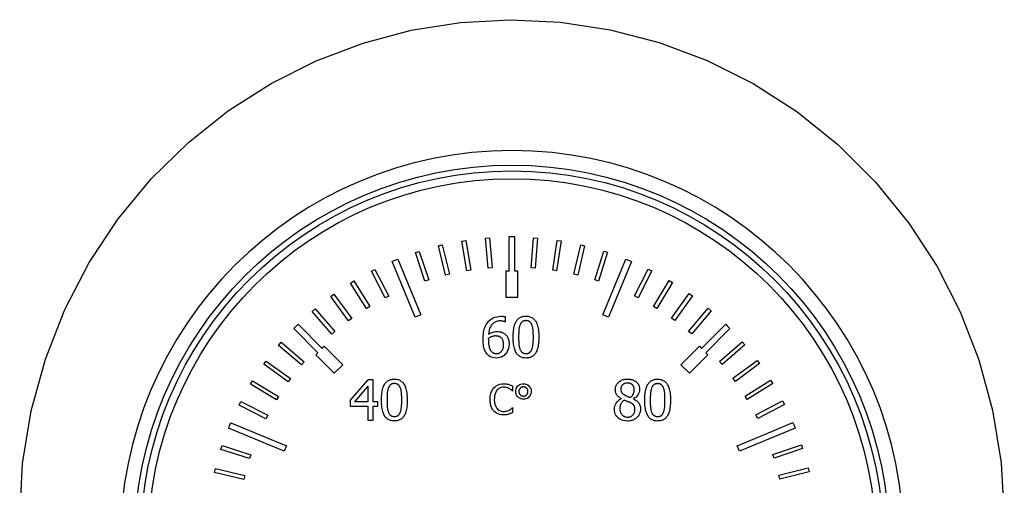
# Model space of a CAD drawing. Units: millimetres. Extents: x 0 to 440, y 0 to 610.
# Drawn here: x 151 to 200, y 408 to 431 of the extents above; entities that cross this region are included whole.
import ezdxf

# ---------------------------------------------------------------- set-up
doc = ezdxf.new("R2010")
doc.units = ezdxf.units.MM
doc.layers.add('A1073937_BL0', color=7, linetype='Continuous')
doc.layers.add('A1073944_BL1', color=7, linetype='Continuous')

msp = doc.modelspace()

# ---------------------------------------------------------------- linework, layer by layer
at = {"layer": 'A1073937_BL0', "color": 7, "linetype": 'Continuous'}
msp.add_lwpolyline([(150.5, 406.218), (150.648, 408.916), (151.072, 411.544), (151.779, 414.119), (152.747, 416.592), (153.964, 418.929), (155.408, 421.109), (157.06, 423.106), (158.894, 424.906), (160.886, 426.488), (163.014, 427.847), (165.254, 428.97), (167.586, 429.854), (169.987, 430.492), (172.438, 430.881), (174.918, 431.016), (177.407, 430.897), (179.885, 430.518), (182.325, 429.882), (184.706, 428.986), (186.999, 427.838), (189.178, 426.44), (191.216, 424.807), (193.089, 422.933), (194.755, 420.886), (196.153, 418.736), (197.31, 416.466), (198.239, 414.083), (198.92, 411.582), (199.339, 408.96), (199.5, 406.218)], dxfattribs=at)
msp.add_arc((174.999, 405), 19.5, 360, 180, dxfattribs=at)
at = {"layer": 'A1073944_BL1', "color": 7, "linetype": 'Continuous'}
for p, q in [((172.504, 419.994), (172.701, 420.027)), ((172.749, 418.515), (172.504, 419.994)), ((172.701, 420.027), (172.946, 418.547)), ((173.685, 420.143), (173.885, 420.161)), ((173.813, 418.649), (173.685, 420.143)), ((173.885, 420.161), (174.013, 418.666)), ((174.845, 420.2), (174.845, 418.5)), ((174.941, 420.2), (174.845, 420.2)), ((175.075, 420.201), (174.941, 420.2)), ((175.145, 420.2), (175.075, 420.2)), ((175.145, 418.5), (175.145, 420.2)), ((175.958, 418.666), (176.065, 420.162)), ((176.065, 420.162), (176.265, 420.148)), ((176.265, 420.148), (176.158, 418.652)), ((177.025, 418.549), (177.249, 420.032)), ((177.446, 420.002), (177.223, 418.519)), ((177.249, 420.032), (177.446, 420.002)), ((170.194, 419.422), (170.384, 419.485)), ((170.384, 419.485), (170.857, 418.061)), ((171.338, 419.753), (171.532, 419.801)), ((171.698, 418.297), (171.338, 419.753)), ((171.532, 419.801), (171.892, 418.345)), ((178.079, 418.348), (178.419, 419.809)), ((178.613, 419.764), (178.274, 418.303)), ((178.419, 419.809), (178.613, 419.764)), ((179.115, 418.066), (179.567, 419.496)), ((179.567, 419.496), (179.758, 419.436)), ((169.04, 418.986), (169.135, 419.025)), ((170.188, 416.214), (169.04, 418.986)), ((169.135, 419.025), (169.264, 419.079)), ((169.264, 419.079), (169.317, 419.1)), ((169.317, 419.1), (170.465, 416.329)), ((170.667, 417.998), (170.194, 419.422)), ((179.758, 419.436), (179.306, 418.005)), ((179.525, 416.329), (180.673, 419.1)), ((180.95, 418.986), (179.802, 416.214)), ((180.673, 419.1), (180.756, 419.066)), ((180.756, 419.066), (180.873, 419.018)), ((180.873, 419.018), (180.95, 418.986)), ((168.002, 418.496), (168.18, 418.588)), ((168.691, 417.163), (168.002, 418.496)), ((168.18, 418.588), (168.869, 417.255)), ((172.946, 418.547), (172.749, 418.515)), ((174.013, 418.666), (173.813, 418.649)), ((174.695, 418.5), (174.695, 417.2)), ((174.845, 418.5), (174.695, 418.5)), ((175.295, 418.5), (175.145, 418.5)), ((175.295, 417.2), (175.295, 418.5)), ((176.158, 418.652), (175.958, 418.666)), ((177.223, 418.519), (177.025, 418.549)), ((181.104, 417.263), (181.774, 418.605)), ((181.953, 418.515), (181.283, 417.173)), ((181.774, 418.605), (181.953, 418.515)), ((166.967, 417.907), (167.137, 418.012)), ((167.137, 418.012), (167.928, 416.738)), ((170.857, 418.061), (170.667, 417.998)), ((171.892, 418.345), (171.698, 418.297)), ((178.274, 418.303), (178.079, 418.348)), ((179.306, 418.005), (179.115, 418.066)), ((182.045, 416.747), (182.818, 418.032)), ((182.818, 418.032), (182.989, 417.929)), ((167.758, 416.633), (166.967, 417.907)), ((182.989, 417.929), (182.216, 416.644)), ((165.981, 417.239), (166.142, 417.357)), ((166.87, 416.03), (165.981, 417.239)), ((166.142, 417.357), (167.031, 416.149)), ((168.869, 417.255), (168.691, 417.163)), ((174.695, 417.2), (175.295, 417.2)), ((181.283, 417.173), (181.104, 417.263)), ((182.943, 416.159), (183.814, 417.38)), ((183.977, 417.264), (183.106, 416.043)), ((183.814, 417.38), (183.977, 417.264)), ((165.051, 416.496), (165.202, 416.627)), ((165.202, 416.627), (166.183, 415.491)), ((167.928, 416.738), (167.758, 416.633)), ((182.216, 416.644), (182.045, 416.747)), ((183.792, 415.502), (184.756, 416.651)), ((184.909, 416.523), (183.945, 415.374)), ((184.756, 416.651), (184.909, 416.523)), ((166.031, 415.361), (165.051, 416.496)), ((167.031, 416.149), (166.87, 416.03)), ((170.465, 416.329), (170.188, 416.214)), ((173.833, 416.002), (173.899, 416.065)), ((173.899, 416.065), (173.976, 416.122)), ((174.146, 416.206), (174.239, 416.231)), ((174.419, 416.022), (174.368, 416.02)), ((174.682, 415.969), (174.682, 416.226)), ((175.698, 416.035), (175.682, 416.035)), ((175.698, 416.257), (175.752, 416.255)), ((179.802, 416.214), (179.525, 416.329)), ((183.106, 416.043), (182.943, 416.159)), ((164.141, 415.642), (164.218, 415.719)), ((165.343, 414.44), (164.141, 415.642)), ((164.218, 415.719), (164.322, 415.824)), ((164.322, 415.824), (164.353, 415.854)), ((164.353, 415.854), (165.555, 414.652)), ((173.62, 415.595), (173.64, 415.661)), ((173.64, 415.661), (173.663, 415.723)), ((173.663, 415.723), (173.664, 415.725)), ((173.777, 415.932), (173.833, 416.002)), ((174.67, 415.969), (174.682, 415.969)), ((175.389, 415.796), (175.38, 415.766)), ((175.4, 415.825), (175.389, 415.796)), ((175.991, 415.828), (175.984, 415.844)), ((176.02, 415.738), (176.011, 415.77)), ((176.027, 415.705), (176.02, 415.738)), ((176.044, 415.609), (176.039, 415.643)), ((176.048, 415.574), (176.044, 415.609)), ((184.435, 414.652), (185.637, 415.854)), ((185.849, 415.642), (184.647, 414.44)), ((185.637, 415.854), (185.695, 415.796)), ((185.695, 415.796), (185.781, 415.711)), ((185.781, 415.711), (185.849, 415.642)), ((166.183, 415.491), (166.031, 415.361)), ((173.566, 415.282), (173.574, 415.367)), ((173.574, 415.367), (173.587, 415.448)), ((173.587, 415.448), (173.587, 415.449)), ((173.829, 415.073), (173.829, 415.061)), ((173.829, 415.061), (173.829, 415.035)), ((173.863, 415.179), (173.834, 415.162)), ((173.892, 415.195), (173.863, 415.179)), ((173.921, 415.209), (173.892, 415.195)), ((173.968, 415.432), (174.036, 415.459)), ((174.036, 415.459), (174.105, 415.479)), ((174.25, 415.494), (174.324, 415.492)), ((174.327, 415.258), (174.304, 415.262)), ((174.468, 415.183), (174.447, 415.202)), ((174.454, 415.471), (174.514, 415.449)), ((174.514, 415.449), (174.575, 415.418)), ((174.575, 415.418), (174.638, 415.376)), ((175.33, 415.215), (175.33, 415.174)), ((175.333, 415.395), (175.332, 415.352)), ((175.335, 415.44), (175.333, 415.395)), ((175.338, 415.485), (175.335, 415.44)), ((176.055, 415.492), (176.055, 415.493)), ((176.062, 415.363), (176.06, 415.404)), ((176.062, 415.351), (176.062, 415.363)), ((176.063, 415.314), (176.062, 415.351)), ((183.945, 415.374), (183.792, 415.502)), ((163.378, 414.803), (163.507, 414.956)), ((164.524, 413.834), (163.378, 414.803)), ((163.507, 414.956), (164.653, 413.987)), ((165.555, 414.652), (165.661, 414.758)), ((165.661, 414.758), (166.58, 413.839)), ((173.83, 414.972), (173.831, 414.942)), ((173.831, 414.942), (173.833, 414.914)), ((173.833, 414.914), (173.835, 414.887)), ((173.835, 414.887), (173.838, 414.86)), ((173.838, 414.86), (173.841, 414.832)), ((173.841, 414.832), (173.846, 414.803)), ((173.846, 414.803), (173.851, 414.775)), ((173.851, 414.775), (173.856, 414.748)), ((173.87, 414.701), (173.877, 414.677)), ((173.894, 414.634), (173.903, 414.614)), ((173.903, 414.614), (173.912, 414.595)), ((173.912, 414.595), (173.922, 414.576)), ((173.922, 414.576), (173.934, 414.556)), ((173.934, 414.556), (173.946, 414.538)), ((174.819, 414.63), (174.801, 414.574)), ((174.83, 414.664), (174.819, 414.63)), ((175.333, 415.028), (175.334, 414.994)), ((175.334, 414.994), (175.336, 414.958)), ((175.398, 414.612), (175.409, 414.585)), ((183.409, 413.839), (184.329, 414.758)), ((184.329, 414.758), (184.435, 414.652)), ((185.323, 414.001), (186.455, 414.985)), ((186.586, 414.834), (185.455, 413.85)), ((186.455, 414.985), (186.586, 414.834)), ((165.237, 414.334), (165.343, 414.44)), ((166.156, 413.415), (165.237, 414.334)), ((173.779, 414.356), (173.748, 414.391)), ((174.046, 414.196), (173.969, 414.222)), ((173.972, 414.507), (173.986, 414.491)), ((174.015, 414.465), (174.029, 414.454)), ((174.029, 414.454), (174.044, 414.443)), ((174.044, 414.443), (174.06, 414.433)), ((174.129, 414.18), (174.046, 414.196)), ((174.09, 414.419), (174.11, 414.411)), ((174.11, 414.411), (174.131, 414.405)), ((174.22, 414.175), (174.129, 414.18)), ((174.131, 414.405), (174.153, 414.4)), ((174.153, 414.4), (174.175, 414.396)), ((174.275, 414.397), (174.3, 414.401)), ((174.3, 414.401), (174.324, 414.407)), ((174.324, 414.407), (174.347, 414.414)), ((174.347, 414.414), (174.369, 414.423)), ((174.369, 414.423), (174.39, 414.433)), ((174.466, 414.222), (174.389, 414.196)), ((174.538, 414.259), (174.466, 414.222)), ((174.483, 414.508), (174.497, 414.526)), ((174.605, 414.306), (174.538, 414.259)), ((174.667, 414.363), (174.605, 414.306)), ((175.434, 414.538), (175.447, 414.518)), ((175.447, 414.518), (175.451, 414.513)), ((175.451, 414.513), (175.462, 414.499)), ((175.673, 414.397), (175.698, 414.397)), ((175.698, 414.397), (175.714, 414.397)), ((184.753, 414.334), (183.834, 413.415)), ((184.647, 414.44), (184.753, 414.334)), ((185.996, 413.164), (187.202, 414.057)), ((187.202, 414.057), (187.321, 413.897)), ((162.647, 413.863), (162.763, 414.026)), ((163.864, 412.988), (162.647, 413.863)), ((162.763, 414.026), (163.981, 413.15)), ((164.653, 413.987), (164.524, 413.834)), ((166.58, 413.839), (166.156, 413.415)), ((183.834, 413.415), (183.409, 413.839)), ((185.455, 413.85), (185.323, 414.001)), ((187.321, 413.897), (186.115, 413.004)), ((163.981, 413.15), (163.864, 412.988)), ((166.948, 412.054), (167.843, 413.085)), ((168.089, 413.085), (167.843, 413.085)), ((168.089, 411.988), (168.089, 413.085)), ((169.148, 413.125), (169.202, 413.123)), ((180.745, 413.125), (180.804, 413.124)), ((182.248, 413.121), (182.302, 413.119)), ((186.115, 413.004), (185.996, 413.164)), ((186.602, 412.278), (187.873, 413.074)), ((187.873, 413.074), (187.979, 412.904)), ((161.991, 412.869), (162.094, 413.041)), ((163.273, 412.092), (161.991, 412.869)), ((162.094, 413.041), (163.377, 412.263)), ((167.832, 412.769), (167.159, 411.988)), ((167.832, 412.769), (167.832, 411.988)), ((168.839, 412.664), (168.83, 412.634)), ((168.85, 412.693), (168.839, 412.664)), ((169.148, 412.903), (169.132, 412.903)), ((169.441, 412.696), (169.434, 412.712)), ((169.452, 412.668), (169.441, 412.696)), ((169.461, 412.637), (169.452, 412.668)), ((169.47, 412.606), (169.461, 412.637)), ((169.477, 412.573), (169.47, 412.606)), ((174.099, 412.687), (174.161, 412.748)), ((174.161, 412.748), (174.231, 412.799)), ((174.231, 412.799), (174.309, 412.839)), ((174.309, 412.839), (174.394, 412.869)), ((174.404, 412.684), (174.349, 412.653)), ((174.462, 412.705), (174.404, 412.684)), ((175.05, 412.526), (175.05, 412.767)), ((180.412, 412.652), (180.411, 412.629)), ((180.414, 412.589), (180.416, 412.571)), ((180.744, 412.928), (180.716, 412.927)), ((180.768, 412.927), (180.744, 412.928)), ((180.994, 412.838), (180.981, 412.85)), ((181.043, 412.774), (181.033, 412.791)), ((181.053, 412.756), (181.043, 412.774)), ((181.061, 412.738), (181.053, 412.756)), ((181.068, 412.719), (181.061, 412.738)), ((181.074, 412.699), (181.068, 412.719)), ((181.078, 412.679), (181.074, 412.699)), ((181.08, 412.67), (181.078, 412.679)), ((181.081, 412.658), (181.08, 412.67)), ((181.082, 412.555), (181.083, 412.584)), ((181.083, 412.584), (181.084, 412.613)), ((181.347, 412.616), (181.341, 412.548)), ((181.939, 412.659), (181.93, 412.629)), ((181.95, 412.688), (181.939, 412.659)), ((182.248, 412.898), (182.232, 412.898)), ((182.541, 412.691), (182.534, 412.707)), ((182.552, 412.663), (182.541, 412.691)), ((182.561, 412.632), (182.552, 412.663)), ((182.57, 412.601), (182.561, 412.632)), ((182.577, 412.568), (182.57, 412.601)), ((187.979, 412.904), (186.708, 412.109)), ((163.377, 412.263), (163.273, 412.092)), ((168.783, 412.264), (168.782, 412.22)), ((168.785, 412.308), (168.783, 412.264)), ((168.788, 412.353), (168.785, 412.308)), ((169.484, 412.542), (169.477, 412.573)), ((169.502, 412.403), (169.498, 412.442)), ((169.505, 412.361), (169.502, 412.403)), ((169.508, 412.316), (169.505, 412.361)), ((169.51, 412.27), (169.508, 412.316)), ((169.512, 412.227), (169.51, 412.27)), ((169.513, 412.182), (169.512, 412.227)), ((173.912, 412.115), (173.914, 412.193)), ((173.931, 412.332), (173.945, 412.394)), ((174.159, 412.389), (174.146, 412.342)), ((174.253, 412.569), (174.232, 412.54)), ((175.034, 412.526), (175.05, 412.526)), ((180.232, 412.319), (180.23, 412.321)), ((180.314, 412.237), (180.283, 412.264)), ((180.35, 412.21), (180.314, 412.237)), ((180.416, 412.571), (180.419, 412.553)), ((180.419, 412.553), (180.421, 412.546)), ((180.421, 412.546), (180.424, 412.536)), ((180.424, 412.536), (180.429, 412.52)), ((180.429, 412.52), (180.436, 412.504)), ((180.433, 412.156), (180.433, 412.148)), ((180.487, 412.427), (180.504, 412.41)), ((180.504, 412.41), (180.522, 412.393)), ((180.522, 412.393), (180.54, 412.379)), ((180.603, 412.338), (180.616, 412.33)), ((180.643, 412.317), (180.655, 412.311)), ((180.655, 412.311), (180.668, 412.304)), ((180.668, 412.304), (180.682, 412.297)), ((180.682, 412.297), (180.697, 412.29)), ((180.77, 412.257), (180.789, 412.249)), ((180.789, 412.249), (180.808, 412.241)), ((180.808, 412.241), (180.828, 412.233)), ((180.828, 412.233), (180.848, 412.226)), ((181.033, 412.377), (181.043, 412.397)), ((181.042, 412.137), (181.042, 412.145)), ((181.043, 412.397), (181.053, 412.421)), ((181.053, 412.421), (181.061, 412.447)), ((181.061, 412.447), (181.068, 412.473)), ((181.068, 412.473), (181.074, 412.501)), ((181.074, 412.501), (181.079, 412.528)), ((181.079, 412.528), (181.082, 412.555)), ((181.302, 412.414), (181.267, 412.35)), ((181.327, 412.481), (181.302, 412.414)), ((181.341, 412.548), (181.327, 412.481)), ((181.883, 412.259), (181.882, 412.216)), ((181.885, 412.304), (181.883, 412.259)), ((181.888, 412.348), (181.885, 412.304)), ((182.584, 412.537), (182.577, 412.568)), ((182.602, 412.398), (182.598, 412.437)), ((182.605, 412.356), (182.602, 412.398)), ((182.608, 412.311), (182.605, 412.356)), ((182.61, 412.265), (182.608, 412.311)), ((182.612, 412.222), (182.61, 412.265)), ((182.613, 412.177), (182.612, 412.222)), ((186.708, 412.109), (186.602, 412.278)), ((161.415, 411.827), (161.504, 412.006)), ((162.754, 411.152), (161.415, 411.827)), ((161.504, 412.006), (162.844, 411.331)), ((166.948, 412.054), (166.948, 411.772)), ((166.948, 411.772), (167.832, 411.772)), ((167.832, 411.988), (167.159, 411.988)), ((167.832, 411.772), (167.832, 411.085)), ((168.328, 411.988), (168.089, 411.988)), ((168.089, 411.085), (168.089, 411.772)), ((168.089, 411.772), (168.328, 411.772)), ((168.328, 411.772), (168.328, 411.988)), ((168.78, 412.083), (168.78, 412.042)), ((168.783, 411.896), (168.784, 411.862)), ((168.784, 411.862), (168.786, 411.826)), ((174.126, 411.996), (174.134, 411.942)), ((174.134, 411.942), (174.145, 411.892)), ((174.145, 411.892), (174.154, 411.861)), ((174.154, 411.861), (174.158, 411.846)), ((174.158, 411.846), (174.174, 411.803)), ((174.174, 411.803), (174.192, 411.763)), ((174.192, 411.763), (174.212, 411.727)), ((174.258, 411.662), (174.302, 411.617)), ((174.302, 411.617), (174.351, 411.58)), ((175.05, 411.707), (175.035, 411.707)), ((175.05, 411.469), (175.05, 411.707)), ((180.094, 411.633), (180.1, 411.714)), ((180.1, 411.714), (180.116, 411.79)), ((180.116, 411.79), (180.143, 411.862)), ((180.143, 411.862), (180.18, 411.93)), ((180.18, 411.93), (180.227, 411.993)), ((180.227, 411.993), (180.284, 412.05)), ((180.365, 411.686), (180.364, 411.652)), ((180.364, 411.652), (180.365, 411.62)), ((180.368, 411.719), (180.365, 411.686)), ((180.373, 411.751), (180.368, 411.719)), ((180.379, 411.782), (180.373, 411.751)), ((180.541, 412.041), (180.535, 412.036)), ((180.566, 412.061), (180.541, 412.041)), ((180.593, 412.08), (180.566, 412.061)), ((180.594, 412.08), (180.593, 412.08)), ((180.907, 411.944), (180.886, 411.955)), ((181.121, 411.612), (181.121, 411.625)), ((181.397, 411.638), (181.395, 411.586)), ((181.88, 412.078), (181.88, 412.037)), ((181.883, 411.891), (181.884, 411.857)), ((181.884, 411.857), (181.886, 411.821)), ((187.136, 411.347), (188.466, 412.041)), ((188.558, 411.864), (187.228, 411.17)), ((188.466, 412.041), (188.558, 411.864)), ((162.844, 411.331), (162.754, 411.152)), ((168.871, 411.428), (168.884, 411.406)), ((168.884, 411.406), (168.897, 411.386)), ((168.897, 411.386), (168.901, 411.381)), ((168.901, 411.381), (168.912, 411.367)), ((169.123, 411.265), (169.148, 411.265)), ((169.148, 411.265), (169.164, 411.265)), ((174.1, 411.537), (174.074, 411.567)), ((174.39, 411.364), (174.305, 411.392)), ((174.482, 411.346), (174.39, 411.364)), ((174.583, 411.34), (174.482, 411.346)), ((180.216, 411.262), (180.174, 411.323)), ((180.266, 411.206), (180.216, 411.262)), ((180.721, 411.235), (180.749, 411.234)), ((180.749, 411.234), (180.779, 411.235)), ((181.948, 411.475), (181.959, 411.448)), ((181.984, 411.401), (181.997, 411.381)), ((181.997, 411.381), (182.001, 411.376)), ((182.001, 411.376), (182.012, 411.362)), ((182.223, 411.261), (182.248, 411.26)), ((182.248, 411.26), (182.264, 411.26)), ((187.228, 411.17), (187.136, 411.347)), ((160.895, 410.678), (160.939, 410.786)), ((163.666, 409.53), (160.895, 410.678)), ((160.939, 410.786), (160.998, 410.928)), ((160.998, 410.928), (161.009, 410.955)), ((161.009, 410.955), (163.781, 409.807)), ((167.832, 411.085), (168.089, 411.085)), ((180.55, 411.057), (180.465, 411.083)), ((180.643, 411.041), (180.55, 411.057)), ((180.745, 411.035), (180.643, 411.041)), ((189.095, 410.678), (186.324, 409.53)), ((187.971, 410.537), (188.976, 410.965)), ((188.98, 410.955), (188.976, 410.965)), ((188.98, 410.955), (189.053, 410.781)), ((189.053, 410.781), (189.095, 410.678)), ((186.209, 409.807), (187.971, 410.537)), ((160.515, 409.624), (160.576, 409.814)), ((160.576, 409.814), (162.005, 409.357)), ((163.781, 409.807), (163.666, 409.53)), ((186.324, 409.53), (186.209, 409.807)), ((187.978, 409.374), (189.4, 409.852)), ((189.463, 409.663), (188.041, 409.185)), ((189.4, 409.852), (189.463, 409.663)), ((161.944, 409.167), (160.515, 409.624)), ((162.005, 409.357), (161.944, 409.167)), ((188.041, 409.185), (187.978, 409.374)), ((160.198, 408.476), (160.244, 408.671)), ((160.244, 408.671), (161.704, 408.327)), ((188.28, 408.345), (189.735, 408.71)), ((189.735, 408.71), (189.784, 408.516)), ((161.658, 408.132), (160.198, 408.476)), ((161.704, 408.327), (161.658, 408.132)), ((188.329, 408.151), (188.28, 408.345)), ((189.784, 408.516), (188.329, 408.151))]:
    msp.add_line(p, q, dxfattribs=at)
for points in [[(174.368, 416.02), (174.32, 416.015), (174.276, 416.007), (174.234, 415.995), (174.195, 415.981), (174.159, 415.964), (174.124, 415.945), (174.091, 415.923), (174.06, 415.897), (174.03, 415.869), (174.002, 415.837), (173.976, 415.802), (173.95, 415.763), (173.926, 415.719), (173.905, 415.67), (173.885, 415.616), (173.868, 415.558), (173.853, 415.495)], [(173.976, 416.122), (174.059, 416.17), (174.146, 416.206)], [(174.239, 416.231), (174.342, 416.248), (174.455, 416.254)], [(174.482, 416.019), (174.451, 416.021), (174.419, 416.022)], [(174.455, 416.254), (174.497, 416.253), (174.537, 416.251)], [(174.632, 415.986), (174.61, 415.993), (174.588, 416), (174.563, 416.006), (174.538, 416.011), (174.511, 416.015), (174.482, 416.019)], [(174.537, 416.251), (174.576, 416.248), (174.614, 416.243)], [(174.614, 416.243), (174.649, 416.236), (174.682, 416.226)], [(175.062, 415.386), (175.067, 415.466), (175.074, 415.54), (175.084, 415.611), (175.095, 415.678), (175.109, 415.741), (175.124, 415.799), (175.142, 415.854), (175.161, 415.904), (175.183, 415.951), (175.206, 415.993), (175.23, 416.031), (175.255, 416.065), (175.282, 416.096), (175.31, 416.124), (175.339, 416.148), (175.37, 416.17), (175.402, 416.19), (175.436, 416.207), (175.473, 416.222), (175.512, 416.234), (175.554, 416.244), (175.599, 416.251)], [(175.682, 416.035), (175.666, 416.034), (175.652, 416.033), (175.638, 416.031), (175.624, 416.029), (175.611, 416.026), (175.599, 416.023), (175.588, 416.02), (175.577, 416.016), (175.566, 416.012), (175.556, 416.007), (175.546, 416.003), (175.537, 415.997), (175.528, 415.992), (175.519, 415.986), (175.51, 415.98), (175.501, 415.973), (175.492, 415.965), (175.484, 415.957), (175.476, 415.949), (175.467, 415.94), (175.459, 415.93), (175.451, 415.919), (175.443, 415.908), (175.435, 415.896), (175.428, 415.883), (175.42, 415.87), (175.413, 415.855)], [(175.599, 416.251), (175.647, 416.256), (175.698, 416.257)], [(175.729, 416.034), (175.714, 416.035), (175.698, 416.035)], [(175.984, 415.844), (175.978, 415.859), (175.97, 415.873), (175.963, 415.886), (175.956, 415.899), (175.948, 415.911), (175.94, 415.922), (175.932, 415.932), (175.924, 415.942), (175.916, 415.951), (175.907, 415.959), (175.899, 415.967), (175.891, 415.974), (175.882, 415.981), (175.874, 415.987), (175.865, 415.993), (175.856, 415.998), (175.847, 416.003), (175.838, 416.008), (175.828, 416.012), (175.817, 416.016), (175.807, 416.02), (175.795, 416.023), (175.784, 416.026), (175.771, 416.029), (175.758, 416.031), (175.744, 416.033), (175.729, 416.034)], [(175.752, 416.255), (175.802, 416.25), (175.849, 416.242), (175.893, 416.23), (175.934, 416.216), (175.972, 416.198), (176.008, 416.178), (176.042, 416.155), (176.074, 416.129), (176.105, 416.099), (176.134, 416.066), (176.162, 416.028), (176.188, 415.987), (176.213, 415.94), (176.236, 415.889), (176.256, 415.834), (176.275, 415.773), (176.291, 415.708), (176.305, 415.638), (176.316, 415.564), (176.325, 415.484), (176.331, 415.4)], [(173.587, 415.449), (173.602, 415.524), (173.62, 415.595)], [(173.664, 415.725), (173.689, 415.781), (173.716, 415.835)], [(173.716, 415.835), (173.746, 415.885), (173.777, 415.932)], [(174.67, 415.969), (174.652, 415.978), (174.632, 415.986)], [(175.344, 415.567), (175.341, 415.527), (175.338, 415.485)], [(175.364, 415.7), (175.358, 415.669), (175.353, 415.637), (175.348, 415.603), (175.344, 415.567)], [(175.38, 415.766), (175.371, 415.733), (175.364, 415.7)], [(175.413, 415.855), (175.406, 415.84), (175.4, 415.825)], [(176.011, 415.77), (176.002, 415.8), (175.991, 415.828)], [(176.039, 415.643), (176.034, 415.674), (176.027, 415.705)], [(176.055, 415.493), (176.052, 415.535), (176.048, 415.574)], [(173.558, 415.095), (173.56, 415.191), (173.566, 415.282)], [(173.566, 414.921), (173.56, 415.005), (173.558, 415.095)], [(173.831, 415.105), (173.83, 415.095), (173.83, 415.084), (173.829, 415.073)], [(173.829, 415.035), (173.829, 415.003), (173.83, 414.972)], [(173.853, 415.495), (173.842, 415.427), (173.834, 415.355)], [(173.834, 415.355), (173.901, 415.397), (173.968, 415.432)], [(174.008, 415.243), (173.979, 415.233), (173.95, 415.222), (173.921, 415.209)], [(174.098, 415.265), (174.068, 415.259), (174.038, 415.252), (174.008, 415.243)], [(174.19, 415.272), (174.159, 415.271), (174.128, 415.269), (174.098, 415.265)], [(174.105, 415.479), (174.177, 415.49), (174.25, 415.494)], [(174.259, 415.268), (174.237, 415.27), (174.214, 415.271), (174.19, 415.272)], [(174.304, 415.262), (174.282, 415.266), (174.259, 415.268)], [(174.324, 415.492), (174.392, 415.484), (174.454, 415.471)], [(174.375, 415.244), (174.359, 415.249), (174.343, 415.254), (174.327, 415.258)], [(174.447, 415.202), (174.433, 415.212), (174.419, 415.221), (174.405, 415.23), (174.39, 415.237), (174.375, 415.244)], [(174.583, 414.854), (174.582, 414.885), (174.58, 414.915), (174.578, 414.944), (174.574, 414.972), (174.569, 414.998), (174.563, 415.023), (174.555, 415.047), (174.546, 415.07), (174.535, 415.095), (174.521, 415.119), (174.505, 415.142), (174.488, 415.163), (174.468, 415.183)], [(174.638, 415.376), (174.671, 415.348), (174.701, 415.319)], [(174.701, 415.319), (174.728, 415.288), (174.753, 415.255), (174.775, 415.219), (174.795, 415.18), (174.812, 415.137), (174.827, 415.091), (174.839, 415.041), (174.848, 414.987)], [(175.058, 415.215), (175.059, 415.303), (175.062, 415.386)], [(175.063, 415.032), (175.059, 415.121), (175.058, 415.215)], [(175.592, 414.182), (175.545, 414.19), (175.501, 414.202), (175.459, 414.216), (175.421, 414.234), (175.384, 414.254), (175.35, 414.277), (175.318, 414.303), (175.287, 414.333), (175.258, 414.366), (175.23, 414.404), (175.204, 414.445), (175.18, 414.492), (175.157, 414.543), (175.137, 414.598), (175.118, 414.659), (175.102, 414.724), (175.089, 414.794), (175.078, 414.868), (175.069, 414.948), (175.063, 415.032)], [(175.332, 415.352), (175.331, 415.309), (175.33, 415.263), (175.33, 415.215)], [(175.33, 415.174), (175.33, 415.135), (175.331, 415.098)], [(175.331, 415.098), (175.332, 415.063), (175.333, 415.028)], [(176.332, 415.045), (176.327, 414.966), (176.319, 414.891), (176.31, 414.82), (176.298, 414.754), (176.284, 414.691), (176.269, 414.632), (176.251, 414.578), (176.231, 414.527), (176.21, 414.481), (176.187, 414.439), (176.163, 414.4), (176.137, 414.366), (176.111, 414.335), (176.083, 414.308), (176.054, 414.283), (176.023, 414.261), (175.991, 414.242), (175.957, 414.225), (175.921, 414.21), (175.882, 414.198), (175.84, 414.188), (175.796, 414.181)], [(176.06, 415.404), (176.058, 415.448), (176.055, 415.492)], [(176.058, 414.986), (176.06, 415.031), (176.062, 415.075), (176.063, 415.12)], [(176.064, 415.217), (176.064, 415.267), (176.063, 415.314)], [(176.063, 415.12), (176.064, 415.167), (176.064, 415.217)], [(176.331, 415.4), (176.335, 415.311), (176.336, 415.217)], [(176.336, 415.217), (176.335, 415.129), (176.332, 415.045)], [(173.748, 414.391), (173.719, 414.43), (173.691, 414.474), (173.665, 414.522), (173.642, 414.576), (173.621, 414.634), (173.602, 414.698), (173.587, 414.767), (173.575, 414.841), (173.566, 414.921)], [(173.856, 414.748), (173.863, 414.724), (173.87, 414.701)], [(173.877, 414.677), (173.886, 414.655), (173.894, 414.634)], [(174.497, 414.526), (174.51, 414.545), (174.523, 414.566), (174.534, 414.588), (174.544, 414.613), (174.553, 414.638), (174.56, 414.662), (174.566, 414.686), (174.571, 414.711), (174.575, 414.736), (174.578, 414.764), (174.581, 414.792)], [(174.581, 414.792), (174.582, 414.822), (174.583, 414.854)], [(174.801, 414.574), (174.763, 414.493), (174.719, 414.423), (174.667, 414.363)], [(174.855, 414.865), (174.848, 414.76), (174.83, 414.664)], [(174.848, 414.987), (174.853, 414.928), (174.855, 414.865)], [(175.336, 414.958), (175.338, 414.924), (175.34, 414.893), (175.343, 414.863)], [(175.343, 414.863), (175.347, 414.82), (175.354, 414.778), (175.362, 414.736), (175.372, 414.694)], [(175.372, 414.694), (175.384, 414.653), (175.398, 414.612)], [(175.409, 414.585), (175.421, 414.56), (175.434, 414.538)], [(175.714, 414.397), (175.729, 414.398), (175.744, 414.399), (175.758, 414.401), (175.771, 414.403), (175.784, 414.406), (175.796, 414.409), (175.807, 414.413), (175.818, 414.416), (175.829, 414.421), (175.839, 414.425), (175.849, 414.43), (175.858, 414.435), (175.867, 414.441), (175.876, 414.447), (175.885, 414.453), (175.894, 414.46), (175.902, 414.467), (175.911, 414.475), (175.919, 414.484), (175.927, 414.493), (175.935, 414.502), (175.943, 414.513), (175.95, 414.524), (175.958, 414.536), (175.965, 414.549), (175.973, 414.562), (175.98, 414.577)], [(175.98, 414.577), (175.986, 414.592), (175.993, 414.607)], [(175.993, 414.607), (176.003, 414.635), (176.012, 414.664), (176.02, 414.696)], [(176.02, 414.696), (176.028, 414.728), (176.034, 414.759), (176.039, 414.79), (176.044, 414.823), (176.048, 414.859)], [(176.048, 414.859), (176.052, 414.898), (176.055, 414.941), (176.058, 414.986)], [(173.969, 414.222), (173.899, 414.258), (173.835, 414.302), (173.779, 414.356)], [(173.946, 414.538), (173.959, 414.522), (173.972, 414.507)], [(173.986, 414.491), (174.001, 414.477), (174.015, 414.465)], [(174.06, 414.433), (174.075, 414.425), (174.09, 414.419)], [(174.175, 414.396), (174.198, 414.394), (174.221, 414.393)], [(174.389, 414.196), (174.307, 414.18), (174.22, 414.175)], [(174.221, 414.393), (174.249, 414.394), (174.275, 414.397)], [(174.39, 414.433), (174.411, 414.446), (174.431, 414.459)], [(174.431, 414.459), (174.449, 414.474), (174.467, 414.491), (174.483, 414.508)], [(175.462, 414.499), (175.477, 414.481), (175.493, 414.466), (175.509, 414.453)], [(175.509, 414.453), (175.522, 414.443), (175.537, 414.434), (175.553, 414.425), (175.571, 414.418), (175.589, 414.411), (175.609, 414.406), (175.629, 414.402), (175.65, 414.399), (175.673, 414.397)], [(175.698, 414.175), (175.643, 414.177), (175.592, 414.182)], [(175.796, 414.181), (175.748, 414.176), (175.698, 414.175)], [(168.512, 412.255), (168.517, 412.334), (168.524, 412.409), (168.534, 412.479), (168.545, 412.546), (168.559, 412.609), (168.574, 412.667), (168.592, 412.722), (168.611, 412.772), (168.633, 412.819), (168.656, 412.861), (168.68, 412.899), (168.705, 412.934), (168.732, 412.964), (168.76, 412.992), (168.789, 413.017), (168.82, 413.038), (168.852, 413.058), (168.886, 413.075), (168.923, 413.09), (168.962, 413.102), (169.004, 413.112), (169.049, 413.119)], [(169.049, 413.119), (169.097, 413.124), (169.148, 413.125)], [(169.202, 413.123), (169.252, 413.118), (169.299, 413.11), (169.343, 413.098), (169.384, 413.084), (169.422, 413.066), (169.458, 413.046), (169.492, 413.023), (169.524, 412.997), (169.555, 412.967), (169.584, 412.934), (169.612, 412.897), (169.638, 412.855), (169.663, 412.809), (169.686, 412.758), (169.706, 412.702), (169.725, 412.641), (169.741, 412.576), (169.755, 412.506), (169.766, 412.432), (169.775, 412.352), (169.781, 412.268)], [(180.149, 412.686), (180.157, 412.726), (180.168, 412.764), (180.183, 412.8), (180.2, 412.835), (180.22, 412.869), (180.244, 412.901), (180.271, 412.933), (180.301, 412.964), (180.334, 412.992), (180.37, 413.019), (180.408, 413.043), (180.448, 413.064), (180.491, 413.082), (180.536, 413.098), (180.584, 413.11), (180.635, 413.118)], [(180.635, 413.118), (180.689, 413.124), (180.745, 413.125)], [(180.804, 413.124), (180.86, 413.119), (180.912, 413.11), (180.961, 413.099), (181.007, 413.084), (181.05, 413.066), (181.091, 413.046), (181.128, 413.024), (181.163, 412.999), (181.194, 412.972), (181.223, 412.943), (181.249, 412.913), (181.271, 412.882), (181.291, 412.85), (181.307, 412.816), (181.321, 412.78), (181.332, 412.743), (181.34, 412.703)], [(181.612, 412.25), (181.617, 412.329), (181.624, 412.404), (181.634, 412.474), (181.645, 412.541), (181.659, 412.604), (181.674, 412.662), (181.692, 412.717), (181.711, 412.767), (181.733, 412.814), (181.756, 412.856), (181.78, 412.894), (181.805, 412.929), (181.832, 412.96), (181.86, 412.987), (181.889, 413.012), (181.92, 413.034), (181.952, 413.053), (181.986, 413.07), (182.023, 413.085), (182.062, 413.097), (182.104, 413.107), (182.149, 413.114)], [(182.149, 413.114), (182.197, 413.119), (182.248, 413.121)], [(182.302, 413.119), (182.352, 413.113), (182.399, 413.105), (182.443, 413.093), (182.484, 413.079), (182.522, 413.061), (182.558, 413.041), (182.592, 413.018), (182.624, 412.992), (182.655, 412.962), (182.684, 412.929), (182.712, 412.892), (182.738, 412.85), (182.763, 412.804), (182.786, 412.753), (182.806, 412.697), (182.825, 412.637), (182.841, 412.571), (182.855, 412.501), (182.866, 412.427), (182.875, 412.348), (182.881, 412.263)], [(168.83, 412.634), (168.821, 412.601), (168.814, 412.568)], [(168.863, 412.723), (168.856, 412.708), (168.85, 412.693)], [(169.132, 412.903), (169.116, 412.902), (169.102, 412.901), (169.088, 412.899), (169.074, 412.897), (169.061, 412.894), (169.049, 412.891), (169.038, 412.888), (169.027, 412.884), (169.016, 412.88), (169.006, 412.875), (168.996, 412.871), (168.987, 412.866), (168.978, 412.86), (168.969, 412.854), (168.96, 412.848), (168.951, 412.841), (168.942, 412.833), (168.934, 412.825), (168.926, 412.817), (168.917, 412.808), (168.909, 412.798), (168.901, 412.787), (168.893, 412.776), (168.885, 412.764), (168.878, 412.751), (168.87, 412.738), (168.863, 412.723)], [(169.179, 412.902), (169.164, 412.903), (169.148, 412.903)], [(169.434, 412.712), (169.428, 412.727), (169.42, 412.741), (169.413, 412.755), (169.406, 412.767), (169.398, 412.779), (169.39, 412.79), (169.382, 412.8), (169.374, 412.81), (169.366, 412.819), (169.357, 412.827), (169.349, 412.835), (169.341, 412.842), (169.332, 412.849), (169.324, 412.855), (169.315, 412.861), (169.306, 412.866), (169.297, 412.871), (169.288, 412.876), (169.278, 412.88), (169.267, 412.884), (169.257, 412.888), (169.245, 412.891), (169.234, 412.894), (169.221, 412.897), (169.208, 412.899), (169.194, 412.901), (169.179, 412.902)], [(173.983, 412.505), (174.007, 412.554), (174.035, 412.601)], [(174.035, 412.601), (174.065, 412.645), (174.099, 412.687)], [(174.349, 412.653), (174.299, 412.615), (174.253, 412.569)], [(174.394, 412.869), (174.487, 412.887), (174.586, 412.893)], [(174.585, 412.723), (174.522, 412.718), (174.462, 412.705)], [(174.865, 412.651), (174.822, 412.673), (174.778, 412.691), (174.733, 412.705), (174.686, 412.715), (174.637, 412.721), (174.585, 412.723)], [(174.586, 412.893), (174.634, 412.892), (174.679, 412.888), (174.724, 412.883), (174.767, 412.875), (174.809, 412.866), (174.85, 412.854)], [(174.85, 412.854), (174.883, 412.843), (174.915, 412.83), (174.949, 412.816), (174.982, 412.801), (175.016, 412.784), (175.05, 412.767)], [(175.034, 412.526), (175.01, 412.548), (174.984, 412.57), (174.957, 412.591), (174.929, 412.612), (174.898, 412.632), (174.865, 412.651)], [(175.186, 412.509), (175.191, 412.574), (175.204, 412.634), (175.227, 412.688), (175.258, 412.737), (175.297, 412.782), (175.341, 412.82), (175.39, 412.851), (175.445, 412.873), (175.505, 412.887), (175.57, 412.892)], [(175.57, 412.739), (175.553, 412.738), (175.537, 412.737), (175.521, 412.734), (175.506, 412.731), (175.492, 412.727), (175.479, 412.721), (175.466, 412.716), (175.454, 412.709), (175.442, 412.701), (175.43, 412.693), (175.419, 412.683), (175.409, 412.673), (175.399, 412.663), (175.39, 412.651), (175.382, 412.64), (175.374, 412.628), (175.367, 412.615), (175.361, 412.602), (175.356, 412.588), (175.352, 412.574), (175.348, 412.559), (175.346, 412.543), (175.344, 412.527), (175.344, 412.509)], [(175.57, 412.892), (175.635, 412.887), (175.694, 412.873), (175.749, 412.85), (175.798, 412.819), (175.843, 412.781), (175.881, 412.737), (175.911, 412.687), (175.934, 412.633), (175.948, 412.574), (175.953, 412.509)], [(175.795, 412.509), (175.794, 412.527), (175.793, 412.543), (175.79, 412.559), (175.787, 412.574), (175.782, 412.589), (175.777, 412.602), (175.771, 412.615), (175.764, 412.628), (175.757, 412.64), (175.748, 412.652), (175.739, 412.663), (175.729, 412.674), (175.719, 412.684), (175.708, 412.693), (175.696, 412.701), (175.684, 412.709), (175.672, 412.716), (175.659, 412.722), (175.646, 412.727), (175.632, 412.731), (175.618, 412.734), (175.602, 412.737), (175.586, 412.738), (175.57, 412.739)], [(180.142, 412.599), (180.144, 412.643), (180.149, 412.686)], [(180.148, 412.517), (180.144, 412.556), (180.142, 412.599)], [(180.411, 412.629), (180.412, 412.609), (180.414, 412.589)], [(180.716, 412.927), (180.69, 412.925), (180.666, 412.921), (180.644, 412.917), (180.622, 412.911), (180.602, 412.904), (180.583, 412.897), (180.565, 412.888), (180.546, 412.878), (180.529, 412.866), (180.512, 412.854), (180.497, 412.841), (180.483, 412.827), (180.47, 412.812), (180.459, 412.797), (180.449, 412.781), (180.44, 412.765), (180.433, 412.748), (180.426, 412.731), (180.421, 412.712), (180.417, 412.693), (180.414, 412.673), (180.412, 412.652)], [(180.981, 412.85), (180.967, 412.861), (180.952, 412.872), (180.937, 412.882), (180.92, 412.891), (180.902, 412.899), (180.884, 412.906), (180.866, 412.912), (180.848, 412.916), (180.829, 412.92), (180.809, 412.924), (180.788, 412.926), (180.768, 412.927)], [(181.033, 412.791), (181.021, 412.807), (181.008, 412.823), (180.994, 412.838)], [(181.084, 412.613), (181.083, 412.636), (181.081, 412.658)], [(181.34, 412.703), (181.345, 412.661), (181.347, 412.616)], [(181.93, 412.629), (181.921, 412.597), (181.914, 412.563)], [(181.963, 412.719), (181.956, 412.704), (181.95, 412.688)], [(182.232, 412.898), (182.216, 412.897), (182.202, 412.896), (182.188, 412.894), (182.174, 412.892), (182.161, 412.889), (182.149, 412.886), (182.138, 412.883), (182.127, 412.879), (182.116, 412.875), (182.106, 412.871), (182.096, 412.866), (182.087, 412.861), (182.078, 412.855), (182.069, 412.849), (182.06, 412.843), (182.051, 412.836), (182.042, 412.829), (182.034, 412.821), (182.026, 412.812), (182.017, 412.803), (182.009, 412.793), (182.001, 412.782), (181.993, 412.771), (181.985, 412.759), (181.978, 412.746), (181.97, 412.733), (181.963, 412.719)], [(182.279, 412.897), (182.264, 412.898), (182.248, 412.898)], [(182.534, 412.707), (182.528, 412.722), (182.52, 412.736), (182.513, 412.75), (182.506, 412.762), (182.498, 412.774), (182.49, 412.785), (182.482, 412.795), (182.474, 412.805), (182.466, 412.814), (182.457, 412.822), (182.449, 412.83), (182.441, 412.838), (182.432, 412.844), (182.424, 412.85), (182.415, 412.856), (182.406, 412.862), (182.397, 412.867), (182.388, 412.871), (182.378, 412.875), (182.367, 412.879), (182.357, 412.883), (182.345, 412.886), (182.334, 412.889), (182.321, 412.892), (182.308, 412.894), (182.294, 412.896), (182.279, 412.897)], [(168.508, 412.083), (168.509, 412.171), (168.512, 412.254)], [(168.782, 412.22), (168.781, 412.177), (168.78, 412.131), (168.78, 412.083)], [(168.794, 412.435), (168.791, 412.395), (168.788, 412.353)], [(168.814, 412.568), (168.808, 412.537), (168.803, 412.505), (168.798, 412.471), (168.794, 412.435)], [(169.498, 412.442), (169.494, 412.477), (169.489, 412.511), (169.484, 412.542)], [(169.514, 412.085), (169.514, 412.135), (169.513, 412.182)], [(169.781, 412.268), (169.785, 412.179), (169.786, 412.085)], [(173.919, 411.982), (173.914, 412.046), (173.912, 412.115)], [(173.914, 412.193), (173.92, 412.265), (173.931, 412.332)], [(173.945, 412.394), (173.962, 412.451), (173.983, 412.505)], [(174.127, 412.236), (174.122, 412.178), (174.12, 412.115)], [(174.12, 412.115), (174.121, 412.053), (174.126, 411.996)], [(174.146, 412.342), (174.135, 412.291), (174.127, 412.236)], [(174.192, 412.472), (174.175, 412.433), (174.159, 412.389)], [(174.232, 412.54), (174.211, 412.508), (174.192, 412.472)], [(175.57, 412.126), (175.505, 412.131), (175.445, 412.145), (175.39, 412.168), (175.341, 412.199), (175.296, 412.237), (175.258, 412.282), (175.227, 412.331), (175.204, 412.385), (175.191, 412.445), (175.186, 412.509)], [(175.344, 412.509), (175.344, 412.49), (175.346, 412.472), (175.349, 412.455), (175.353, 412.439), (175.358, 412.424), (175.364, 412.409), (175.371, 412.395), (175.379, 412.382), (175.388, 412.369), (175.398, 412.357), (175.409, 412.345), (175.421, 412.334), (175.433, 412.324), (175.446, 412.315), (175.459, 412.307), (175.473, 412.3), (175.487, 412.294), (175.502, 412.289), (175.518, 412.285), (175.534, 412.282), (175.552, 412.28), (175.57, 412.279)], [(175.953, 412.509), (175.948, 412.444), (175.934, 412.385), (175.911, 412.33), (175.88, 412.281), (175.842, 412.236), (175.797, 412.198), (175.748, 412.167), (175.694, 412.145), (175.634, 412.131), (175.57, 412.126)], [(175.57, 412.279), (175.578, 412.279), (175.586, 412.28), (175.594, 412.28), (175.602, 412.281), (175.61, 412.282), (175.617, 412.284), (175.625, 412.285), (175.632, 412.287), (175.639, 412.289), (175.646, 412.291), (175.652, 412.294), (175.659, 412.297), (175.666, 412.299), (175.672, 412.302), (175.678, 412.306), (175.684, 412.309), (175.69, 412.313), (175.696, 412.317), (175.702, 412.321), (175.707, 412.325), (175.713, 412.33), (175.718, 412.335), (175.724, 412.339), (175.729, 412.345), (175.734, 412.35), (175.739, 412.355), (175.743, 412.361), (175.748, 412.367), (175.752, 412.372), (175.756, 412.378), (175.76, 412.384), (175.764, 412.391), (175.768, 412.397), (175.771, 412.403), (175.774, 412.41), (175.777, 412.416), (175.78, 412.423), (175.782, 412.43), (175.784, 412.437), (175.787, 412.444), (175.788, 412.452), (175.79, 412.46), (175.791, 412.467), (175.793, 412.475), (175.793, 412.483), (175.794, 412.492), (175.795, 412.5), (175.795, 412.509)], [(180.164, 412.445), (180.155, 412.48), (180.148, 412.517)], [(180.192, 412.381), (180.177, 412.413), (180.164, 412.445)], [(180.23, 412.321), (180.209, 412.351), (180.192, 412.381)], [(180.283, 412.264), (180.255, 412.293), (180.232, 412.319)], [(180.284, 412.05), (180.353, 412.102), (180.433, 412.148)], [(180.433, 412.156), (180.389, 412.183), (180.35, 412.21)], [(180.436, 412.504), (180.443, 412.489), (180.451, 412.475), (180.459, 412.462)], [(180.459, 412.462), (180.472, 412.444), (180.487, 412.427)], [(180.54, 412.379), (180.559, 412.365), (180.58, 412.351), (180.603, 412.338)], [(180.616, 412.33), (180.616, 412.33), (180.621, 412.328), (180.626, 412.325), (180.631, 412.322), (180.643, 412.317)], [(180.697, 412.29), (180.705, 412.287), (180.729, 412.275)], [(180.729, 412.275), (180.75, 412.266), (180.77, 412.257)], [(180.848, 412.226), (180.867, 412.219), (180.885, 412.213)], [(180.885, 412.213), (180.906, 412.23), (180.926, 412.247), (180.945, 412.264), (180.962, 412.281), (180.978, 412.298), (180.994, 412.317), (181.008, 412.337), (181.022, 412.357), (181.033, 412.377)], [(181.267, 412.35), (181.224, 412.289), (181.172, 412.233), (181.111, 412.186), (181.042, 412.145)], [(181.042, 412.137), (181.09, 412.113), (181.133, 412.089)], [(181.608, 412.078), (181.609, 412.166), (181.612, 412.25)], [(181.882, 412.216), (181.881, 412.172), (181.88, 412.126), (181.88, 412.078)], [(181.894, 412.43), (181.891, 412.39), (181.888, 412.348)], [(181.914, 412.563), (181.908, 412.532), (181.903, 412.5), (181.898, 412.466), (181.894, 412.43)], [(182.598, 412.437), (182.594, 412.472), (182.589, 412.506), (182.584, 412.537)], [(182.614, 412.08), (182.614, 412.13), (182.613, 412.177)], [(182.881, 412.263), (182.885, 412.174), (182.886, 412.08)], [(168.513, 411.9), (168.509, 411.989), (168.508, 412.083)], [(169.042, 411.05), (168.995, 411.058), (168.951, 411.07), (168.909, 411.085), (168.871, 411.102), (168.834, 411.122), (168.8, 411.145), (168.768, 411.172), (168.737, 411.201), (168.708, 411.234), (168.68, 411.272), (168.654, 411.314), (168.63, 411.36), (168.607, 411.411), (168.587, 411.466), (168.568, 411.527), (168.552, 411.592), (168.539, 411.662), (168.528, 411.736), (168.519, 411.816), (168.513, 411.9)], [(168.78, 412.042), (168.78, 412.003), (168.781, 411.967)], [(168.781, 411.967), (168.782, 411.931), (168.783, 411.896)], [(168.786, 411.826), (168.788, 411.792), (168.79, 411.761), (168.793, 411.732)], [(168.793, 411.732), (168.797, 411.689), (168.804, 411.646), (168.812, 411.604), (168.822, 411.562)], [(169.782, 411.913), (169.777, 411.834), (169.769, 411.759), (169.76, 411.689), (169.748, 411.622), (169.734, 411.559), (169.719, 411.501), (169.701, 411.446), (169.681, 411.396), (169.66, 411.349), (169.637, 411.307), (169.613, 411.269), (169.587, 411.234), (169.561, 411.203), (169.533, 411.176), (169.504, 411.151), (169.473, 411.13), (169.441, 411.11), (169.407, 411.093), (169.371, 411.078), (169.332, 411.066), (169.29, 411.056), (169.246, 411.049)], [(169.47, 411.564), (169.478, 411.596), (169.484, 411.627), (169.489, 411.658), (169.494, 411.691), (169.498, 411.727)], [(169.498, 411.727), (169.502, 411.767), (169.505, 411.809), (169.508, 411.854)], [(169.508, 411.854), (169.51, 411.9), (169.512, 411.943), (169.513, 411.988)], [(169.513, 411.988), (169.514, 412.035), (169.514, 412.085)], [(169.786, 412.085), (169.785, 411.997), (169.782, 411.914)], [(174.074, 411.567), (174.049, 411.6), (174.026, 411.636), (174.005, 411.675), (173.985, 411.717), (173.967, 411.763), (173.951, 411.812), (173.938, 411.865), (173.927, 411.921), (173.919, 411.982)], [(174.212, 411.727), (174.234, 411.693), (174.258, 411.662)], [(174.876, 411.586), (174.907, 411.606), (174.937, 411.625), (174.965, 411.646), (174.99, 411.666), (175.014, 411.687), (175.035, 411.707)], [(180.115, 411.467), (180.099, 411.547), (180.094, 411.633)], [(180.365, 411.62), (180.368, 411.589), (180.372, 411.56), (180.378, 411.532), (180.385, 411.506), (180.394, 411.481), (180.404, 411.457), (180.415, 411.434), (180.429, 411.411), (180.443, 411.389), (180.46, 411.369), (180.477, 411.349), (180.495, 411.331), (180.514, 411.314), (180.533, 411.3), (180.554, 411.286), (180.575, 411.274), (180.597, 411.264), (180.62, 411.255), (180.644, 411.247), (180.668, 411.242), (180.694, 411.237), (180.721, 411.235)], [(180.409, 411.869), (180.397, 411.841), (180.387, 411.812), (180.379, 411.782)], [(180.456, 411.949), (180.438, 411.924), (180.423, 411.897), (180.409, 411.869)], [(180.495, 411.998), (180.474, 411.974), (180.456, 411.949)], [(180.535, 412.036), (180.517, 412.02), (180.495, 411.998)], [(180.886, 411.955), (180.881, 411.958), (180.874, 411.962), (180.868, 411.965), (180.862, 411.968), (180.855, 411.972), (180.848, 411.975), (180.841, 411.979), (180.833, 411.982), (180.826, 411.986), (180.818, 411.989), (180.81, 411.993), (180.801, 411.996), (180.793, 412), (180.784, 412.003), (180.774, 412.007), (180.765, 412.011)], [(181.121, 411.625), (181.121, 411.638), (181.12, 411.65), (181.119, 411.663), (181.118, 411.676), (181.116, 411.688), (181.114, 411.7), (181.111, 411.713), (181.109, 411.724), (181.105, 411.736), (181.102, 411.747), (181.098, 411.757), (181.095, 411.767), (181.091, 411.776), (181.086, 411.785), (181.082, 411.793), (181.077, 411.801), (181.072, 411.808), (181.067, 411.816), (181.062, 411.823), (181.056, 411.83), (181.05, 411.837), (181.043, 411.844), (181.037, 411.851), (181.029, 411.857), (181.022, 411.864), (181.014, 411.871), (181.006, 411.878), (180.998, 411.884), (180.989, 411.891), (180.98, 411.897), (180.971, 411.904), (180.961, 411.91), (180.951, 411.917), (180.941, 411.923), (180.931, 411.93), (180.92, 411.936), (180.909, 411.943), (180.907, 411.944)], [(181.118, 411.554), (181.121, 411.582), (181.121, 411.612)], [(181.133, 412.089), (181.173, 412.064), (181.208, 412.038), (181.24, 412.012), (181.268, 411.985), (181.293, 411.957), (181.315, 411.928), (181.334, 411.898), (181.35, 411.866), (181.364, 411.834), (181.376, 411.799), (181.385, 411.763), (181.391, 411.724)], [(181.391, 411.724), (181.395, 411.682), (181.397, 411.638)], [(181.613, 411.895), (181.609, 411.984), (181.608, 412.078)], [(182.142, 411.045), (182.095, 411.054), (182.051, 411.065), (182.009, 411.08), (181.971, 411.097), (181.934, 411.117), (181.9, 411.141), (181.868, 411.167), (181.837, 411.196), (181.808, 411.23), (181.78, 411.267), (181.754, 411.309), (181.73, 411.355), (181.707, 411.406), (181.687, 411.462), (181.668, 411.522), (181.652, 411.587), (181.639, 411.657), (181.628, 411.732), (181.619, 411.811), (181.613, 411.895)], [(181.88, 412.037), (181.88, 411.998), (181.881, 411.962)], [(181.881, 411.962), (181.882, 411.926), (181.883, 411.891)], [(181.886, 411.821), (181.888, 411.787), (181.89, 411.756), (181.893, 411.727)], [(181.893, 411.727), (181.897, 411.684), (181.904, 411.641), (181.912, 411.599), (181.922, 411.557)], [(182.882, 411.909), (182.877, 411.829), (182.869, 411.755), (182.86, 411.684), (182.848, 411.617), (182.834, 411.554), (182.819, 411.496), (182.801, 411.441), (182.781, 411.391), (182.76, 411.344), (182.737, 411.302), (182.713, 411.264), (182.687, 411.229), (182.661, 411.199), (182.633, 411.171), (182.604, 411.147), (182.573, 411.125), (182.541, 411.105), (182.507, 411.088), (182.471, 411.073), (182.432, 411.061), (182.39, 411.051), (182.346, 411.044)], [(182.57, 411.559), (182.578, 411.591), (182.584, 411.622), (182.589, 411.653), (182.594, 411.687), (182.598, 411.722)], [(182.598, 411.722), (182.602, 411.762), (182.605, 411.804), (182.608, 411.849)], [(182.608, 411.849), (182.61, 411.895), (182.612, 411.938), (182.613, 411.983)], [(182.613, 411.983), (182.614, 412.03), (182.614, 412.08)], [(182.886, 412.08), (182.885, 411.992), (182.882, 411.909)], [(168.822, 411.562), (168.834, 411.521), (168.848, 411.48)], [(168.848, 411.48), (168.859, 411.453), (168.871, 411.428)], [(168.912, 411.367), (168.927, 411.349), (168.943, 411.334), (168.959, 411.321)], [(168.959, 411.321), (168.972, 411.311), (168.987, 411.302), (169.003, 411.294), (169.021, 411.286), (169.039, 411.28), (169.059, 411.274), (169.079, 411.27), (169.1, 411.267), (169.123, 411.265)], [(169.164, 411.265), (169.179, 411.266), (169.194, 411.267), (169.208, 411.269), (169.221, 411.271), (169.234, 411.274), (169.246, 411.277), (169.257, 411.281), (169.268, 411.284), (169.279, 411.289), (169.289, 411.293), (169.299, 411.298), (169.308, 411.303), (169.317, 411.309), (169.326, 411.315), (169.335, 411.321), (169.344, 411.328), (169.352, 411.335), (169.361, 411.343), (169.369, 411.352), (169.377, 411.361), (169.385, 411.371), (169.393, 411.381), (169.4, 411.392), (169.408, 411.404), (169.415, 411.417), (169.423, 411.43), (169.43, 411.445)], [(169.43, 411.445), (169.436, 411.46), (169.443, 411.475)], [(169.443, 411.475), (169.453, 411.503), (169.462, 411.532), (169.47, 411.564)], [(174.305, 411.392), (174.228, 411.431), (174.16, 411.479), (174.1, 411.537)], [(174.351, 411.58), (174.404, 411.551), (174.461, 411.53), (174.522, 411.517), (174.585, 411.512)], [(174.85, 411.383), (174.807, 411.369), (174.764, 411.358), (174.722, 411.35), (174.678, 411.344), (174.631, 411.34), (174.583, 411.34)], [(174.585, 411.512), (174.639, 411.515), (174.691, 411.521), (174.741, 411.532), (174.788, 411.547), (174.833, 411.565), (174.876, 411.586)], [(175.05, 411.469), (175.015, 411.452), (174.982, 411.436), (174.95, 411.422), (174.919, 411.408), (174.885, 411.395), (174.85, 411.383)], [(180.174, 411.323), (180.14, 411.392), (180.115, 411.467)], [(180.465, 411.083), (180.389, 411.117), (180.323, 411.158), (180.266, 411.206)], [(180.779, 411.235), (180.807, 411.237), (180.834, 411.241), (180.859, 411.247), (180.883, 411.253), (180.906, 411.261), (180.927, 411.27), (180.947, 411.281), (180.968, 411.293), (180.987, 411.307), (181.005, 411.322), (181.023, 411.339), (181.038, 411.356), (181.053, 411.375), (181.066, 411.394), (181.078, 411.415), (181.088, 411.435), (181.097, 411.457), (181.104, 411.481), (181.11, 411.505), (181.115, 411.529), (181.118, 411.554)], [(181.395, 411.586), (181.389, 411.537), (181.38, 411.491), (181.368, 411.447), (181.352, 411.406), (181.332, 411.365), (181.31, 411.326), (181.283, 411.288), (181.253, 411.251), (181.219, 411.216), (181.182, 411.183), (181.143, 411.153), (181.101, 411.126), (181.057, 411.102), (181.012, 411.082), (180.964, 411.065), (180.914, 411.052)], [(181.922, 411.557), (181.934, 411.516), (181.948, 411.475)], [(181.959, 411.448), (181.971, 411.423), (181.984, 411.401)], [(182.012, 411.362), (182.027, 411.344), (182.043, 411.329), (182.059, 411.316)], [(182.059, 411.316), (182.072, 411.306), (182.087, 411.297), (182.103, 411.289), (182.121, 411.281), (182.139, 411.275), (182.159, 411.269), (182.179, 411.265), (182.2, 411.262), (182.223, 411.261)], [(182.264, 411.26), (182.279, 411.261), (182.294, 411.262), (182.308, 411.264), (182.321, 411.267), (182.334, 411.269), (182.346, 411.272), (182.357, 411.276), (182.368, 411.28), (182.379, 411.284), (182.389, 411.288), (182.399, 411.293), (182.408, 411.298), (182.417, 411.304), (182.426, 411.31), (182.435, 411.316), (182.444, 411.323), (182.452, 411.331), (182.461, 411.338), (182.469, 411.347), (182.477, 411.356), (182.485, 411.366), (182.493, 411.376), (182.5, 411.387), (182.508, 411.399), (182.515, 411.412), (182.523, 411.425), (182.53, 411.44)], [(182.53, 411.44), (182.536, 411.455), (182.543, 411.471)], [(182.543, 411.471), (182.553, 411.498), (182.562, 411.527), (182.57, 411.559)], [(169.148, 411.043), (169.093, 411.045), (169.042, 411.05)], [(169.246, 411.049), (169.198, 411.044), (169.148, 411.043)], [(180.914, 411.052), (180.861, 411.043), (180.805, 411.037), (180.745, 411.035)], [(182.248, 411.038), (182.193, 411.04), (182.142, 411.045)], [(182.346, 411.044), (182.298, 411.04), (182.248, 411.038)]]:
    msp.add_lwpolyline(points, dxfattribs=at)
for radius in [18.775, 18.486, 18.1]:
    msp.add_circle((174.995, 405), radius, dxfattribs=at)
for centre, radius, start, end in [((156.407, 416.129), 17.454, 356.6363, 356.8228), ((186.812, 427.341), 16.48, 247.8326, 248.4738)]:
    msp.add_arc(centre, radius, start, end, dxfattribs=at)

doc.saveas('drawing.dxf')
